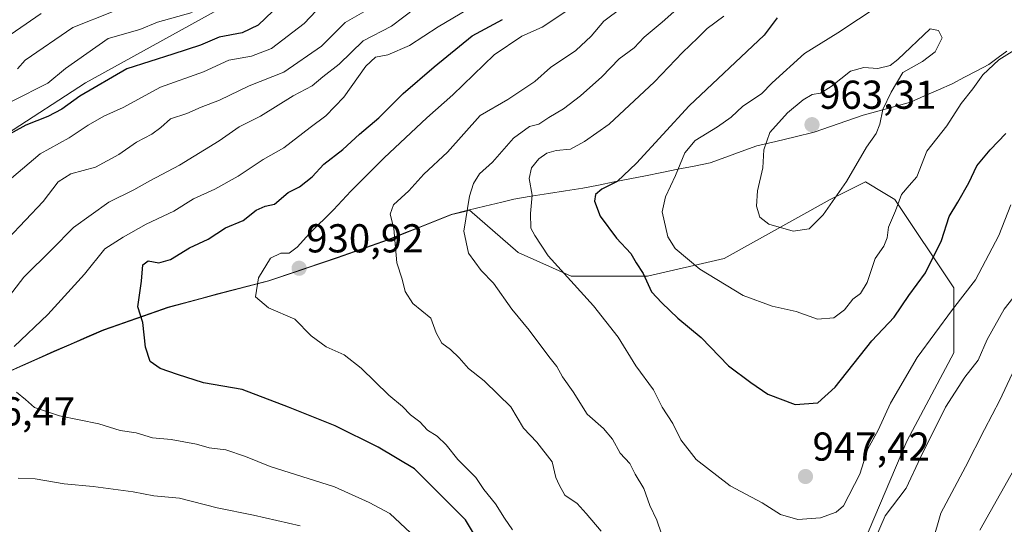
# Model space of a CAD drawing. Units: metres. Extents: x 668623 to 672088, y 4739749 to 4742147.
# Drawn here: x 669786 to 670031, y 4740498 to 4740623 of the extents above; entities that cross this region are included whole.
import ezdxf
from ezdxf.enums import TextEntityAlignment as Align

# ---------------------------------------------------------------- set-up
doc = ezdxf.new("R2010")
doc.units = ezdxf.units.M
doc.header["$MEASUREMENT"] = 0
for name, color, linetype, lineweight in [('Arbolado forestal CxS', 92, 'Continuous', 0), ('Carátula', 7, 'Continuous', 5), ('Curva de nivel maestra', 36, 'Continuous', 30), ('Curva de nivel normal', 36, 'Continuous', 0), ('Matorral CxS', 135, 'Continuous', 0), ('Municipio', 9, 'Continuous', 13), ('Municipio CxS', 142, 'Continuous', 0), ('Punto de cota en terreno', 7, 'Continuous', 0), ('Rótulo de punto de cota en terreno', 19, 'Continuous', 0)]:
    doc.layers.add(name, color=color, linetype=linetype, lineweight=lineweight)
doc.styles.add('Arial', font='txt', dxfattribs={"height": 0.2})

# ---------------------------------------------------------------- blocks, each defined once
blk = doc.blocks.new('*U153')
at = {"layer": 'Arbolado forestal CxS', "color": 92, "linetype": 'Continuous', "lineweight": 0}
for points in [[(669990.4349, 4740480.3167, 940.2971), (670006.5281, 4740518.3729, 940.5538), (670018.2323, 4740540.3273, 940.9109), (670018.2325, 4740556.4281, 944.5205), (670003.6029, 4740578.3841, 953.9135), (670001.0709, 4740579.9039, 955.0947), (669996.2879, 4740582.7751, 957.284), (669987.5099, 4740578.3841, 958.9172), (669961.1749, 4740563.7481, 957.0887), (669942.1559, 4740559.3575, 950.3799), (669923.1373, 4740559.3575, 945.0702), (669909.9693, 4740565.2119, 942.977), (669897.8869, 4740575.7411, 941.1352), (669896.7637, 4740575.4629, 940.7812), (669893.4935, 4740574.6529, 939.742), (669877.8137, 4740568.4035, 935.1078), (669865.1539, 4740563.9637, 933.3854), (669849.5539, 4740558.7041, 930.87), (669848.0739, 4740558.2041, 930.8272), (669835.4039, 4740554.9043, 928.8184), (669823.1241, 4740551.6047, 926.6254), (669807.0541, 4740545.9851, 923.4296), (669794.7841, 4740540.6553, 921.915), (669783.4041, 4740535.5855, 920.1389)], [(669763.1529, 4740581.9139, 900.3335), (669802.5339, 4740607.3945, 901.3195), (669856.9723, 4740637.5081, 900.1693), (669888.2455, 4740658.3561, 899.6646), (669888.2457, 4740676.8879, 893.1341), (669895.1953, 4740693.1033, 887.7227), (669913.7273, 4740704.6853, 893.4128), (669932.2597, 4740726.6919, 887.7611), (669963.5329, 4740748.6981, 884.5726), (669999.4393, 4740777.6537, 889.3845)]]:
    blk.add_polyline3d(points, dxfattribs=at)
blk = doc.blocks.new('*U161')
at = {"layer": 'Curva de nivel normal', "color": 36, "linetype": 'Continuous', "lineweight": 0}
blk.add_polyline3d([(669961.08, 4740623.99, 945), (669956.96, 4740620.92, 945), (669954.67, 4740618.6, 945), (669950.81, 4740614.94, 945), (669943.84, 4740607.65, 945), (669932.64, 4740597.1, 945), (669926.45, 4740592.82, 945), (669922.96, 4740590.95, 945), (669919.46, 4740590.61, 945), (669917.13, 4740589.9, 945), (669915.12, 4740588.55, 945), (669913.34, 4740586.28, 945), (669912.77, 4740583.66, 945), (669913.49, 4740579.51, 945), (669913.1, 4740574.91, 945), (669913.18, 4740571.28, 945), (669914.1, 4740569.44, 945), (669917.45, 4740564.44, 945), (669928.7, 4740552.01, 945), (669934.88, 4740544.23, 945), (669939.2, 4740537.09, 945), (669943.62, 4740531.12, 945), (669945.75, 4740526.79, 945), (669948.41, 4740522.79, 945), (669950.44, 4740518.72, 945), (669954.26, 4740513.78, 945), (669962.64, 4740507.23, 945), (669970.59, 4740503.08, 945), (669975.17, 4740500.14, 945), (669979.46, 4740498.92, 945), (669985.12, 4740499.31, 945), (669989.04, 4740500.74, 945), (669990.84, 4740502.29, 945), (669994.9, 4740510.16, 945), (669996.86, 4740516.46, 945), (669999.41, 4740521.12, 945), (670002.5, 4740527.79, 945), (670009.15, 4740539.12, 945), (670017.94, 4740551.11, 945), (670023.65, 4740558.45, 945), (670029.44, 4740569.45, 945), (670032.36, 4740577.11, 945)], dxfattribs=at)
blk = doc.blocks.new('*U170')
at = {"layer": 'Curva de nivel normal', "color": 36, "linetype": 'Continuous', "lineweight": 0}
blk.add_polyline3d([(669861.29, 4740626.88, 905), (669856.84, 4740622.16, 905), (669848.72, 4740615.97, 905), (669843.75, 4740614, 905), (669838.12, 4740613, 905), (669831.85, 4740610.16, 905), (669821.15, 4740606.29, 905), (669811.84, 4740601.31, 905), (669807.08, 4740599.15, 905), (669803.14, 4740596.88, 905), (669798.47, 4740593.74, 905), (669791.2, 4740589.77, 905), (669784.1, 4740583.74, 905)], dxfattribs=at)
blk = doc.blocks.new('*U172')
at = {"layer": 'Curva de nivel normal', "color": 36, "linetype": 'Continuous', "lineweight": 0}
blk.add_polyline3d([(669783.17, 4740568.67, 910), (669792, 4740577.91, 910), (669795.7, 4740582.81, 910), (669798.89, 4740584.76, 910), (669804.97, 4740586.48, 910), (669810.81, 4740589.62, 910), (669815.19, 4740592.66, 910), (669819.01, 4740594.67, 910), (669821.19, 4740596.27, 910), (669823.6, 4740598.47, 910), (669827.64, 4740599.76, 910), (669831.26, 4740601.36, 910), (669835.8, 4740603.06, 910), (669843.17, 4740606.69, 910), (669851.78, 4740610.01, 910), (669861.12, 4740616.53, 910), (669867.01, 4740622.35, 910), (669871.69, 4740625.03, 910)], dxfattribs=at)
blk = doc.blocks.new('*U173')
at = {"layer": 'Curva de nivel normal', "color": 36, "linetype": 'Continuous', "lineweight": 0}
blk.add_polyline3d([(670035.79, 4740617.07, 955), (670029.45, 4740613.1, 955), (670025.45, 4740609.37, 955), (670022.94, 4740605.93, 955), (670020.07, 4740602.27, 955), (670016.54, 4740596.69, 955), (670011.52, 4740590.42, 955), (670009.06, 4740584.01, 955), (670007.12, 4740581.92, 955), (670005.25, 4740579.63, 955), (670003.73, 4740575.59, 955), (670002.03, 4740571.56, 955), (670001.7, 4740568.87, 955), (670000.86, 4740566.82, 955), (669998.67, 4740563.79, 955), (669996.69, 4740557.8, 955), (669995.04, 4740555.08, 955), (669993.12, 4740553.61, 955), (669991.06, 4740550.98, 955), (669988.43, 4740549.01, 955), (669984.33, 4740548.72, 955), (669979.08, 4740550.56, 955), (669973.14, 4740551.9, 955), (669965.92, 4740554.57, 955), (669955.16, 4740561.07, 955), (669949.03, 4740566.24, 955), (669947.15, 4740569.11, 955), (669945.79, 4740575.35, 955), (669946.62, 4740579.08, 955), (669949.05, 4740584.4, 955), (669951.37, 4740590.02, 955), (669953.96, 4740593.11, 955), (669959.52, 4740596.45, 955), (669962.92, 4740598.9, 955), (669965.78, 4740601.6, 955), (669970.46, 4740604.67, 955), (669973.13, 4740607.4, 955), (669981.12, 4740614.66, 955), (669989.45, 4740619.84, 955), (670004.79, 4740630.11, 955)], dxfattribs=at)
blk = doc.blocks.new('*U178')
at = {"layer": 'Curva de nivel normal', "color": 36, "linetype": 'Continuous', "lineweight": 0}
blk.add_polyline3d([(669828.98, 4740624.89, 895), (669820.41, 4740622.49, 895), (669816.02, 4740620.69, 895), (669808.14, 4740618.42, 895), (669797.5, 4740610.96, 895), (669793.14, 4740607.34, 895), (669784.31, 4740602.84, 895)], dxfattribs=at)
blk = doc.blocks.new('*U181')
at = {"layer": 'Curva de nivel normal', "color": 36, "linetype": 'Continuous', "lineweight": 0}
for points in [[(669885.82, 4740493.18, 920), (669878.12, 4740500.41, 920), (669872.98, 4740503.15, 920), (669864.35, 4740506.98, 920), (669848.42, 4740512.08, 920), (669842.26, 4740514.56, 920), (669837.36, 4740516.25, 920), (669833.25, 4740516.67, 920), (669830.08, 4740517.6, 920), (669823.8, 4740518.8, 920), (669819.14, 4740519.17, 920), (669815.13, 4740520.4, 920), (669811.09, 4740521.04, 920), (669805.78, 4740522.67, 920), (669796.06, 4740524.68, 920), (669789.86, 4740526.71, 920), (669787.63, 4740528.72, 920), (669785.32, 4740530.56, 920)], [(669784.8, 4740541.88, 920), (669793.14, 4740549.86, 920), (669802.29, 4740559.89, 920), (669807.27, 4740566.14, 920), (669811.85, 4740569.05, 920), (669817.57, 4740572.29, 920), (669824.46, 4740575.49, 920), (669829.32, 4740578.56, 920), (669834.61, 4740580.96, 920), (669840.42, 4740584.19, 920), (669846.64, 4740588.36, 920), (669851.8, 4740591.26, 920), (669858.28, 4740596.32, 920), (669862.24, 4740599.18, 920), (669866.67, 4740603.84, 920), (669872.16, 4740611.53, 920), (669874.54, 4740613.79, 920), (669877.65, 4740614.37, 920), (669883.04, 4740616.64, 920), (669890.09, 4740621.35, 920), (669901.04, 4740627.75, 920)]]:
    blk.add_polyline3d(points, dxfattribs=at)
blk = doc.blocks.new('*U190')
at = {"layer": 'Curva de nivel normal', "color": 36, "linetype": 'Continuous', "lineweight": 0}
blk.add_polyline3d([(669809.34, 4740625.16, 890), (669799.38, 4740621.17, 890), (669787.48, 4740613.01, 890), (669785.58, 4740610.84, 890)], dxfattribs=at)
blk = doc.blocks.new('*U201')
at = {"layer": 'Curva de nivel normal', "color": 36, "linetype": 'Continuous', "lineweight": 0}
for points in [[(669921.88, 4740625.11, 930), (669915.99, 4740621.2, 930), (669910.89, 4740619, 930), (669904.05, 4740614.34, 930), (669893.8, 4740604.39, 930), (669887.34, 4740598.7, 930), (669876.71, 4740588.78, 930), (669868.46, 4740580.45, 930), (669864.13, 4740575.84, 930), (669858.13, 4740569.93, 930), (669855.13, 4740566.57, 930), (669853.13, 4740565.08, 930), (669851.04, 4740565.08, 930), (669848.43, 4740563.86, 930), (669845.46, 4740558.94, 930), (669844.76, 4740554.22, 930), (669848, 4740551.51, 930), (669854.54, 4740548.66, 930), (669858.56, 4740544.55, 930), (669862.31, 4740541.8, 930), (669866.76, 4740539.78, 930), (669870.99, 4740536.49, 930), (669877.84, 4740529.83, 930), (669881.28, 4740526.94, 930), (669883.22, 4740524.88, 930), (669885.54, 4740523.2, 930), (669887.44, 4740521.1, 930), (669889.91, 4740519.57, 930), (669892.1, 4740517.43, 930), (669895, 4740513.79, 930), (669899.48, 4740509.31, 930), (669901.49, 4740506.36, 930), (669904.39, 4740502.76, 930), (669906.6, 4740499.27, 930), (669908.6, 4740496.33, 930)], [(670024.71, 4740496.28, 930), (670034.95, 4740514.51, 930)]]:
    blk.add_polyline3d(points, dxfattribs=at)
blk = doc.blocks.new('*U204')
at = {"layer": 'Curva de nivel normal', "color": 36, "linetype": 'Continuous', "lineweight": 0}
blk.add_polyline3d([(669791.49, 4740624.64, 885), (669778.68, 4740615.82, 885)], dxfattribs=at)
blk = doc.blocks.new('*U208')
at = {"layer": 'Curva de nivel normal', "color": 36, "linetype": 'Continuous', "lineweight": 0}
for points in [[(669935.8, 4740626.14, 935), (669931.31, 4740622.74, 935), (669928.17, 4740619.01, 935), (669924.29, 4740615.42, 935), (669918.06, 4740611.18, 935), (669914.11, 4740607.71, 935), (669907.46, 4740603.26, 935), (669900.57, 4740599.29, 935), (669892.4, 4740590.17, 935), (669886.57, 4740584.73, 935), (669882.83, 4740580.59, 935), (669879.04, 4740577.07, 935), (669878.17, 4740574.78, 935), (669879.12, 4740571.18, 935), (669879.82, 4740562.71, 935), (669881.2, 4740558.62, 935), (669881.9, 4740555.52, 935), (669883.82, 4740552.58, 935), (669888.26, 4740548.94, 935), (669889.63, 4740545.28, 935), (669891.01, 4740542.75, 935), (669893.15, 4740541.16, 935), (669895.37, 4740539.07, 935), (669897.63, 4740536.46, 935), (669901.57, 4740533.33, 935), (669905.07, 4740529.97, 935), (669908.18, 4740526.93, 935), (669911.36, 4740521.62, 935), (669914.64, 4740518.16, 935), (669918.46, 4740513.26, 935), (669919.34, 4740509.33, 935), (669920.18, 4740507.51, 935), (669921.61, 4740504.95, 935), (669924.67, 4740502.84, 935), (669926.92, 4740500.41, 935), (669930.58, 4740496.02, 935)], [(670012.98, 4740493.3, 935), (670014.97, 4740500.51, 935), (670021.15, 4740512, 935), (670025.83, 4740521.23, 935), (670029.67, 4740528.57, 935), (670032.71, 4740535.12, 935)]]:
    blk.add_polyline3d(points, dxfattribs=at)
blk = doc.blocks.new('*U223')
at = {"layer": 'Curva de nivel normal', "color": 36, "linetype": 'Continuous', "lineweight": 0}
for points in [[(669955.41, 4740631.11, 940), (669945.76, 4740622.48, 940), (669941.3, 4740618.77, 940), (669938.8, 4740616.09, 940), (669935.13, 4740613.34, 940), (669930.8, 4740608.85, 940), (669925.5, 4740604.14, 940), (669921.28, 4740600.95, 940), (669917.6, 4740598.76, 940), (669915.16, 4740597.09, 940), (669912.8, 4740596.55, 940), (669908.8, 4740593.62, 940), (669903.64, 4740587.73, 940), (669900.4, 4740584.75, 940), (669898.92, 4740582.42, 940), (669897.88, 4740579.2, 940), (669896.53, 4740570.51, 940), (669897.7, 4740565.1, 940), (669900.84, 4740560.8, 940), (669903.84, 4740557.63, 940), (669908.41, 4740551.17, 940), (669912.72, 4740545.92, 940), (669917.58, 4740539.38, 940), (669919.6, 4740536.93, 940), (669921.03, 4740534.36, 940), (669923.63, 4740530.62, 940), (669927.1, 4740525.09, 940), (669931.16, 4740521.49, 940), (669933.45, 4740518.83, 940), (669935.36, 4740515.42, 940), (669937.76, 4740512.78, 940), (669939.07, 4740510.16, 940), (669941.21, 4740506.62, 940), (669942.72, 4740502.39, 940), (669944.48, 4740498.76, 940), (669945.64, 4740495.37, 940)], [(669997.73, 4740491.79, 940), (670001.15, 4740499.84, 940), (670006.38, 4740506.7, 940), (670009.98, 4740514.31, 940), (670016.16, 4740526.82, 940), (670020.97, 4740534.29, 940), (670024.27, 4740538.48, 940), (670026.55, 4740543.63, 940), (670030.77, 4740551.15, 940), (670033.82, 4740555.04, 940)]]:
    blk.add_polyline3d(points, dxfattribs=at)
blk = doc.blocks.new('*U224')
at = {"layer": 'Curva de nivel normal', "color": 36, "linetype": 'Continuous', "lineweight": 0}
for points in [[(669884.68, 4740626.1, 915), (669878.56, 4740621.46, 915), (669871.49, 4740617.84, 915), (669865.49, 4740612.06, 915), (669861.46, 4740608.9, 915), (669858.8, 4740606.66, 915), (669854.13, 4740604.14, 915), (669846.02, 4740599.1, 915), (669840.69, 4740596.49, 915), (669835.69, 4740592.95, 915), (669825.89, 4740586.96, 915), (669818.49, 4740583.04, 915), (669814.55, 4740580.78, 915), (669808.26, 4740577.78, 915), (669799.5, 4740571.42, 915), (669794.17, 4740565.99, 915), (669787.18, 4740559.08, 915), (669782.52, 4740553.11, 915)], [(669785.74, 4740509.16, 915), (669790, 4740509.03, 915), (669797.24, 4740507.75, 915), (669804.39, 4740507.12, 915), (669814.34, 4740505.76, 915), (669819.46, 4740504.77, 915), (669825.88, 4740504.17, 915), (669835.24, 4740501.82, 915), (669844.24, 4740499.95, 915), (669855.8, 4740497.31, 915)]]:
    blk.add_polyline3d(points, dxfattribs=at)
blk = doc.blocks.new('*U235')
at = {"layer": 'Curva de nivel maestra', "color": 36, "linetype": 'Continuous', "lineweight": 30}
blk.add_polyline3d([(669850.86, 4740626.95, 900), (669845.4, 4740621.75, 900), (669841.45, 4740619.86, 900), (669835.71, 4740618.74, 900), (669831.06, 4740616.78, 900), (669824.2, 4740614.51, 900), (669812.81, 4740610.89, 900), (669801.09, 4740604.11, 900), (669796.62, 4740600.83, 900), (669793.15, 4740599.02, 900), (669787.69, 4740596.87, 900), (669778.15, 4740591.63, 900)], dxfattribs=at)
blk = doc.blocks.new('*U237')
at = {"layer": 'Curva de nivel maestra', "color": 36, "linetype": 'Continuous', "lineweight": 30}
blk.add_polyline3d([(669974.32, 4740623.55, 950), (669971.13, 4740619.25, 950), (669952.46, 4740601.72, 950), (669939.38, 4740587.46, 950), (669934.61, 4740582.89, 950), (669930.81, 4740580.96, 950), (669929.24, 4740579.66, 950), (669928.98, 4740578.02, 950), (669930.35, 4740574.3, 950), (669934.44, 4740568.77, 950), (669937.97, 4740565, 950), (669939.35, 4740562.66, 950), (669941.05, 4740560.03, 950), (669943.1, 4740555.5, 950), (669945.73, 4740552.74, 950), (669949.63, 4740548.95, 950), (669955.44, 4740544.09, 950), (669962.27, 4740537.07, 950), (669967.79, 4740532.93, 950), (669971.99, 4740530.05, 950), (669978.8, 4740527.45, 950), (669984.46, 4740527.89, 950), (669988.79, 4740531.79, 950), (669997.87, 4740543.26, 950), (670003.43, 4740549.21, 950), (670007.05, 4740554.56, 950), (670011.2, 4740560.23, 950), (670015.21, 4740568.22, 950), (670017.06, 4740574.2, 950), (670019.27, 4740577.78, 950), (670021.98, 4740582.53, 950), (670023.95, 4740586.78, 950), (670027.26, 4740590.78, 950), (670031.17, 4740594.79, 950)], dxfattribs=at)
blk = doc.blocks.new('*U246')
at = {"layer": 'Curva de nivel maestra', "color": 36, "linetype": 'Continuous', "lineweight": 30}
blk.add_polyline3d([(669906.49, 4740482.85, 925), (669896.94, 4740498.79, 925), (669884.21, 4740511.46, 925), (669875.2, 4740516.9, 925), (669864.55, 4740522.21, 925), (669852.97, 4740526.84, 925), (669841.44, 4740531.21, 925), (669831.8, 4740532.9, 925), (669825.4, 4740534.94, 925), (669821.05, 4740536.43, 925), (669818.53, 4740538.17, 925), (669817.4, 4740541.71, 925), (669816.77, 4740547.82, 925), (669815.49, 4740551.78, 925), (669816.45, 4740558.11, 925), (669816.76, 4740562.22, 925), (669818.07, 4740563.16, 925), (669820.7, 4740562.7, 925), (669823.64, 4740563.52, 925), (669828.38, 4740566.38, 925), (669833.02, 4740568.56, 925), (669837.26, 4740571.35, 925), (669841.67, 4740573.18, 925), (669844.93, 4740575.73, 925), (669847.13, 4740576.76, 925), (669849.46, 4740577.29, 925), (669852.82, 4740580.12, 925), (669855.66, 4740581.53, 925), (669858.85, 4740584.05, 925), (669861.73, 4740587.19, 925), (669866.41, 4740590.83, 925), (669870.6, 4740594.68, 925), (669875.35, 4740598.74, 925), (669881.39, 4740604.76, 925), (669889.16, 4740611.37, 925), (669898.55, 4740619.05, 925), (669906.1, 4740623.14, 925)], dxfattribs=at)
blk = doc.blocks.new('5PATER')
at = {"layer": 'Carátula', "linetype": 'Continuous', "lineweight": 5}
h = blk.add_hatch(color=250, dxfattribs=at)
edge = h.paths.add_edge_path()
edge.add_ellipse((0, 0.01), major_axis=(-1.33, -1.34), ratio=0.999422, start_angle=0, end_angle=360)

msp = doc.modelspace()

# ---------------------------------------------------------------- linework, layer by layer
at = {"layer": 'Arbolado forestal CxS', "color": 92, "linetype": 'Continuous', "lineweight": 0}
for points in [[(669999.44, 4740777.65, 889.38), (669963.53, 4740748.7, 884.57), (669932.26, 4740726.69, 887.76), (669913.73, 4740704.69, 893.41), (669895.2, 4740693.1, 887.72), (669888.25, 4740676.89, 893.13), (669888.25, 4740658.36, 899.66), (669856.97, 4740637.51, 900.17), (669802.53, 4740607.39, 901.32), (669763.15, 4740581.91, 900.33)], [(669763.15, 4740581.91, 900.33), (669802.53, 4740607.39, 901.32), (669856.97, 4740637.51, 900.17), (669888.25, 4740658.36, 899.66), (669888.25, 4740676.89, 893.13), (669895.2, 4740693.1, 887.72), (669913.73, 4740704.69, 893.41), (669932.26, 4740726.69, 887.76), (669963.53, 4740748.7, 884.57), (669999.44, 4740777.65, 889.38)], [(669763.15, 4740581.91, 900.33), (669802.53, 4740607.39, 901.32), (669856.97, 4740637.51, 900.17), (669888.25, 4740658.36, 899.66), (669888.25, 4740676.89, 893.13), (669895.2, 4740693.1, 887.72), (669913.73, 4740704.69, 893.41), (669932.26, 4740726.69, 887.76), (669963.53, 4740748.7, 884.57), (669999.44, 4740777.65, 889.38)], [(669990.43, 4740480.32, 940.3), (670006.53, 4740518.37, 940.55), (670018.23, 4740540.33, 940.91), (670018.23, 4740556.43, 944.52), (670003.6, 4740578.38, 953.91), (670001.07, 4740579.9, 955.09), (669996.29, 4740582.78, 957.28), (669987.51, 4740578.38, 958.92), (669961.17, 4740563.75, 957.09), (669942.16, 4740559.36, 950.38), (669923.14, 4740559.36, 945.07), (669909.97, 4740565.21, 942.98), (669897.89, 4740575.74, 941.14), (669896.76, 4740575.46, 940.78), (669893.49, 4740574.65, 939.74), (669877.81, 4740568.4, 935.11), (669865.15, 4740563.96, 933.39), (669849.55, 4740558.7, 930.87), (669848.07, 4740558.2, 930.83), (669835.4, 4740554.9, 928.82), (669823.12, 4740551.6, 926.63), (669807.05, 4740545.99, 923.43), (669794.78, 4740540.66, 921.92), (669783.4, 4740535.59, 920.14)]]:
    msp.add_polyline3d(points, dxfattribs=at)
at = {"layer": 'Curva de nivel normal', "color": 36, "linetype": 'Continuous', "lineweight": 0}
msp.add_polyline3d([(669978.34, 4740570.56, 960), (669982.28, 4740571.1, 960), (669985.77, 4740574.57, 960), (669991.56, 4740582.9, 960), (669996.56, 4740591.45, 960), (669998.92, 4740594.78, 960), (669999.84, 4740597.11, 960), (670000.56, 4740600.78, 960), (670002.63, 4740605.07, 960), (670005.55, 4740609.94, 960), (670010.49, 4740612.69, 960), (670013.58, 4740615.1, 960), (670015.37, 4740618.59, 960), (670014.4, 4740620.42, 960), (670012.33, 4740620.78, 960), (670004.34, 4740613.17, 960), (670002.41, 4740611.72, 960), (669999.34, 4740610.93, 960), (669995.85, 4740611.22, 960), (669992.55, 4740610.27, 960), (669987.79, 4740606.5, 960), (669985.11, 4740604.83, 960), (669983.08, 4740604.49, 960), (669980.78, 4740603.14, 960), (669976.9, 4740599.96, 960), (669972.49, 4740595.05, 960), (669971.04, 4740590.78, 960), (669970.8, 4740586.31, 960), (669969.46, 4740580.56, 960), (669969.22, 4740576.73, 960), (669970.05, 4740574, 960), (669972.28, 4740572.32, 960), (669978.34, 4740570.56, 960)], dxfattribs=at)
at = {"layer": 'Matorral CxS', "color": 135, "linetype": 'Continuous', "lineweight": 0}
for points in [[(669783.4, 4740535.59, 920.14), (669794.78, 4740540.66, 921.92), (669807.05, 4740545.99, 923.43), (669823.12, 4740551.6, 926.63), (669835.4, 4740554.9, 928.82), (669848.07, 4740558.2, 930.83), (669849.55, 4740558.7, 930.87), (669865.15, 4740563.96, 933.39), (669877.81, 4740568.4, 935.11), (669893.49, 4740574.65, 939.74), (669896.76, 4740575.46, 940.78), (669897.89, 4740575.74, 941.14), (669909.97, 4740565.21, 942.98), (669923.14, 4740559.36, 945.07), (669942.16, 4740559.36, 950.38), (669961.17, 4740563.75, 957.09), (669987.51, 4740578.38, 958.92), (669996.29, 4740582.78, 957.28), (670001.07, 4740579.9, 955.09), (670003.6, 4740578.38, 953.91), (670018.23, 4740556.43, 944.52), (670018.23, 4740540.33, 940.91), (670006.53, 4740518.37, 940.55), (669990.43, 4740480.32, 940.3)], [(669990.43, 4740480.32, 940.3), (670006.53, 4740518.37, 940.55), (670018.23, 4740540.33, 940.91), (670018.23, 4740556.43, 944.52), (670003.6, 4740578.38, 953.91), (670001.07, 4740579.9, 955.09), (669996.29, 4740582.78, 957.28), (669987.51, 4740578.38, 958.92), (669961.17, 4740563.75, 957.09), (669942.16, 4740559.36, 950.38), (669923.14, 4740559.36, 945.07), (669909.97, 4740565.21, 942.98), (669897.89, 4740575.74, 941.14), (669896.76, 4740575.46, 940.78), (669893.49, 4740574.65, 939.74), (669877.81, 4740568.4, 935.11), (669865.15, 4740563.96, 933.39), (669849.55, 4740558.7, 930.87), (669848.07, 4740558.2, 930.83), (669835.4, 4740554.9, 928.82), (669823.12, 4740551.6, 926.63), (669807.05, 4740545.99, 923.43), (669794.78, 4740540.66, 921.92), (669783.4, 4740535.59, 920.14)]]:
    msp.add_polyline3d(points, dxfattribs=at)
at = {"layer": 'Municipio', "color": 9, "linetype": 'Continuous', "lineweight": 13}
msp.add_polyline3d([(669783.28, 4740535.63, 919.64), (669787.07, 4740537.32, 920.57), (669790.86, 4740539.01, 921.17), (669794.65, 4740540.7, 921.86), (669798.74, 4740542.48, 922.44), (669802.83, 4740544.25, 922.86), (669806.92, 4740546.03, 923.4), (669810.94, 4740547.44, 923.92), (669814.96, 4740548.84, 924.55), (669818.97, 4740550.24, 925.44), (669822.99, 4740551.65, 926.19), (669827.08, 4740552.75, 926.82), (669831.18, 4740553.84, 927.95), (669835.27, 4740554.94, 928.74), (669839.49, 4740556.04, 929.15), (669843.72, 4740557.14, 929.63), (669847.94, 4740558.24, 930.25), (669849.42, 4740558.74, 930.39), (669853.32, 4740560.05, 930.74), (669857.22, 4740561.37, 931.17), (669861.13, 4740562.69, 932.27), (669865.03, 4740564, 933.14), (669869.25, 4740565.48, 933.78), (669873.46, 4740566.97, 934.37), (669877.68, 4740568.45, 934.89), (669881.6, 4740570.01, 935.19), (669885.52, 4740571.57, 936.36), (669889.44, 4740573.14, 937.47), (669893.36, 4740574.7, 938.59), (669897.54, 4740575.73, 939.98), (669901.73, 4740576.76, 941.43), (669905.91, 4740577.79, 942.23), (669908.95, 4740578.53, 943.1), (669913.23, 4740579.21, 944.62), (669917.5, 4740579.88, 946.01), (669921.78, 4740580.56, 946.8), (669926.06, 4740581.24, 947.87), (669929.96, 4740582.01, 948.98), (669933.86, 4740582.78, 949.9), (669937.75, 4740583.55, 950.88), (669941.65, 4740584.32, 951.85), (669945.67, 4740585.12, 952.83), (669949.7, 4740585.93, 954.74), (669953.72, 4740586.73, 956.31), (669957.74, 4740587.53, 957.14), (669961.58, 4740588.92, 957.68), (669965.42, 4740590.32, 958.39), (669969.26, 4740591.71, 959.36), (669974.03, 4740592.86, 960.99), (669978.8, 4740594, 962.12), (669983.57, 4740595.15, 962.32), (669987.62, 4740596.54, 962.21), (669991.67, 4740597.94, 961.69), (669995.72, 4740599.33, 960.96), (669999.65, 4740600.43, 960.21), (670003.57, 4740601.53, 959.28), (670007.5, 4740602.63, 958.36), (670010.95, 4740604.14, 958.05), (670014.41, 4740605.66, 957.55), (670017.86, 4740607.17, 957.06), (670020.89, 4740608.77, 956.18), (670023.93, 4740610.36, 955.78), (670026.96, 4740611.96, 955.33), (670029.27, 4740613.69, 955.29), (670031.37, 4740615.26, 955.34)], dxfattribs=at)
msp.add_polyline3d([(669783.28, 4740535.63, 919.64), (669787.07, 4740537.32, 920.57), (669790.86, 4740539.01, 921.17), (669794.65, 4740540.7, 921.86), (669798.74, 4740542.48, 922.44), (669802.83, 4740544.25, 922.86), (669806.92, 4740546.03, 923.4), (669810.94, 4740547.44, 923.92), (669814.96, 4740548.84, 924.55), (669818.97, 4740550.24, 925.44), (669822.99, 4740551.65, 926.19), (669827.08, 4740552.75, 926.82), (669831.18, 4740553.84, 927.95), (669835.27, 4740554.94, 928.74), (669839.49, 4740556.04, 929.15), (669843.72, 4740557.14, 929.63), (669847.94, 4740558.24, 930.25), (669849.42, 4740558.74, 930.39), (669853.32, 4740560.05, 930.74), (669857.22, 4740561.37, 931.17), (669861.13, 4740562.69, 932.27), (669865.03, 4740564, 933.14), (669869.25, 4740565.48, 933.78), (669873.46, 4740566.97, 934.37), (669877.68, 4740568.45, 934.89), (669881.6, 4740570.01, 935.19), (669885.52, 4740571.57, 936.36), (669889.44, 4740573.14, 937.47), (669893.36, 4740574.7, 938.59), (669897.54, 4740575.73, 939.98), (669901.73, 4740576.76, 941.43), (669905.91, 4740577.79, 942.23), (669908.95, 4740578.53, 943.1), (669913.23, 4740579.21, 944.62), (669917.5, 4740579.88, 946.01), (669921.78, 4740580.56, 946.8), (669926.06, 4740581.24, 947.87), (669929.96, 4740582.01, 948.98), (669933.86, 4740582.78, 949.9), (669937.75, 4740583.55, 950.88), (669941.65, 4740584.32, 951.85), (669945.67, 4740585.12, 952.83), (669949.7, 4740585.93, 954.74), (669953.72, 4740586.73, 956.31), (669957.74, 4740587.53, 957.14), (669961.58, 4740588.92, 957.68), (669965.42, 4740590.32, 958.39), (669969.26, 4740591.71, 959.36), (669974.03, 4740592.86, 960.99), (669978.8, 4740594, 962.12), (669983.57, 4740595.15, 962.32), (669987.62, 4740596.54, 962.21), (669991.67, 4740597.94, 961.69), (669995.72, 4740599.33, 960.96), (669999.65, 4740600.43, 960.21), (670003.57, 4740601.53, 959.28), (670007.5, 4740602.63, 958.36), (670010.95, 4740604.14, 958.05), (670014.41, 4740605.66, 957.55), (670017.86, 4740607.17, 957.06), (670020.89, 4740608.77, 956.18), (670023.93, 4740610.36, 955.78), (670026.96, 4740611.96, 955.33), (670029.27, 4740613.69, 955.29), (670031.37, 4740615.26, 955.34)], dxfattribs=at)
at = {"layer": 'Municipio CxS', "color": 142, "linetype": 'Continuous', "lineweight": 0}
for points in [[(670031.37, 4740615.26, 955.34), (670029.27, 4740613.69, 955.29), (670026.96, 4740611.96, 955.33), (670023.93, 4740610.36, 955.78), (670020.89, 4740608.77, 956.18), (670017.86, 4740607.17, 957.06), (670014.41, 4740605.66, 957.55), (670010.95, 4740604.14, 958.05), (670007.5, 4740602.63, 958.36), (670003.57, 4740601.53, 959.28), (669999.65, 4740600.43, 960.21), (669995.72, 4740599.33, 960.96), (669991.67, 4740597.94, 961.69), (669987.62, 4740596.54, 962.21), (669983.57, 4740595.15, 962.32), (669978.8, 4740594, 962.12), (669974.03, 4740592.86, 960.99), (669969.26, 4740591.71, 959.36), (669965.42, 4740590.32, 958.39), (669961.58, 4740588.92, 957.68), (669957.74, 4740587.53, 957.14), (669953.72, 4740586.73, 956.31), (669949.7, 4740585.93, 954.74), (669945.67, 4740585.12, 952.83), (669941.65, 4740584.32, 951.85), (669937.75, 4740583.55, 950.88), (669933.86, 4740582.78, 949.9), (669929.96, 4740582.01, 948.98), (669926.06, 4740581.24, 947.87), (669921.78, 4740580.56, 946.8), (669917.5, 4740579.88, 946.01), (669913.23, 4740579.21, 944.62), (669908.95, 4740578.53, 943.1), (669905.91, 4740577.79, 942.23), (669901.73, 4740576.76, 941.43), (669897.54, 4740575.73, 939.98), (669893.36, 4740574.7, 938.59), (669889.44, 4740573.14, 937.47), (669885.52, 4740571.57, 936.36), (669881.6, 4740570.01, 935.19), (669877.68, 4740568.45, 934.89), (669873.46, 4740566.97, 934.37), (669869.25, 4740565.48, 933.78), (669865.03, 4740564, 933.14), (669861.13, 4740562.69, 932.27), (669857.22, 4740561.37, 931.17), (669853.32, 4740560.05, 930.74), (669849.42, 4740558.74, 930.39), (669847.94, 4740558.24, 930.25), (669843.72, 4740557.14, 929.63), (669839.49, 4740556.04, 929.15), (669835.27, 4740554.94, 928.74), (669831.18, 4740553.84, 927.95), (669827.08, 4740552.75, 926.82), (669822.99, 4740551.65, 926.19), (669818.97, 4740550.24, 925.44), (669814.96, 4740548.84, 924.55), (669810.94, 4740547.44, 923.92), (669806.92, 4740546.03, 923.4), (669802.83, 4740544.25, 922.86), (669798.74, 4740542.48, 922.44), (669794.65, 4740540.7, 921.86), (669790.86, 4740539.01, 921.17), (669787.07, 4740537.32, 920.57), (669783.28, 4740535.63, 919.64)], [(669783.28, 4740535.63, 919.64), (669787.07, 4740537.32, 920.57), (669790.86, 4740539.01, 921.17), (669794.65, 4740540.7, 921.86), (669798.74, 4740542.48, 922.44), (669802.83, 4740544.25, 922.86), (669806.92, 4740546.03, 923.4), (669810.94, 4740547.44, 923.92), (669814.96, 4740548.84, 924.55), (669818.97, 4740550.24, 925.44), (669822.99, 4740551.65, 926.19), (669827.08, 4740552.75, 926.82), (669831.18, 4740553.84, 927.95), (669835.27, 4740554.94, 928.74), (669839.49, 4740556.04, 929.15), (669843.72, 4740557.14, 929.63), (669847.94, 4740558.24, 930.25), (669849.42, 4740558.74, 930.39), (669853.32, 4740560.05, 930.74), (669857.22, 4740561.37, 931.17), (669861.13, 4740562.69, 932.27), (669865.03, 4740564, 933.14), (669869.25, 4740565.48, 933.78), (669873.46, 4740566.97, 934.37), (669877.68, 4740568.45, 934.89), (669881.6, 4740570.01, 935.19), (669885.52, 4740571.57, 936.36), (669889.44, 4740573.14, 937.47), (669893.36, 4740574.7, 938.59), (669897.54, 4740575.73, 939.98), (669901.73, 4740576.76, 941.43), (669905.91, 4740577.79, 942.23), (669908.95, 4740578.53, 943.1), (669913.23, 4740579.21, 944.62), (669917.5, 4740579.88, 946.01), (669921.78, 4740580.56, 946.8), (669926.06, 4740581.24, 947.87), (669929.96, 4740582.01, 948.98), (669933.86, 4740582.78, 949.9), (669937.75, 4740583.55, 950.88), (669941.65, 4740584.32, 951.85), (669945.67, 4740585.12, 952.83), (669949.7, 4740585.93, 954.74), (669953.72, 4740586.73, 956.31), (669957.74, 4740587.53, 957.14), (669961.58, 4740588.92, 957.68), (669965.42, 4740590.32, 958.39), (669969.26, 4740591.71, 959.36), (669974.03, 4740592.86, 960.99), (669978.8, 4740594, 962.12), (669983.57, 4740595.15, 962.32), (669987.62, 4740596.54, 962.21), (669991.67, 4740597.94, 961.69), (669995.72, 4740599.33, 960.96), (669999.65, 4740600.43, 960.21), (670003.57, 4740601.53, 959.28), (670007.5, 4740602.63, 958.36), (670010.95, 4740604.14, 958.05), (670014.41, 4740605.66, 957.55), (670017.86, 4740607.17, 957.06), (670020.89, 4740608.77, 956.18), (670023.93, 4740610.36, 955.78), (670026.96, 4740611.96, 955.33), (670029.27, 4740613.69, 955.29), (670031.37, 4740615.26, 955.34)]]:
    msp.add_polyline3d(points, dxfattribs=at)

# ---------------------------------------------------------------- block references
at = {"layer": 'Arbolado forestal CxS', "color": 92, "linetype": 'Continuous', "lineweight": 0}
msp.add_blockref('*U153', (0, 0), dxfattribs=at)
at = {"layer": 'Curva de nivel maestra', "color": 36, "linetype": 'Continuous', "lineweight": 30}
for name in ['*U237', '*U235', '*U246']:
    msp.add_blockref(name, (0, 0), dxfattribs=at)
at = {"layer": 'Curva de nivel normal', "color": 36, "linetype": 'Continuous', "lineweight": 0}
for name in ['*U201', '*U208', '*U223', '*U161', '*U173', '*U181', '*U224', '*U172', '*U170', '*U178', '*U190', '*U204']:
    msp.add_blockref(name, (0, 0), dxfattribs=at)
at = {"layer": 'Punto de cota en terreno', "linetype": 'Continuous', "lineweight": 0}
for p in [(669983, 4740597, 963.31), (669855.57, 4740561.32, 930.92), (669981.38, 4740509.58, 947.42)]:
    msp.add_blockref('5PATER', p, dxfattribs=at)

# ---------------------------------------------------------------- texts
at = {"layer": 'Rótulo de punto de cota en terreno', "color": 19, "linetype": 'Continuous', "lineweight": 0, "style": 'Arial'}
for s, p in [('963,31', (669984.76, 4740598.76)), ('930,92', (669857.33, 4740563.08)), ('916,47', (669770.79, 4740520.09)), ('947,42', (669983.14, 4740511.34))]:
    msp.add_text(s, height=7, dxfattribs=at).set_placement(p, align=Align.BOTTOM_LEFT)

doc.saveas('drawing.dxf')
